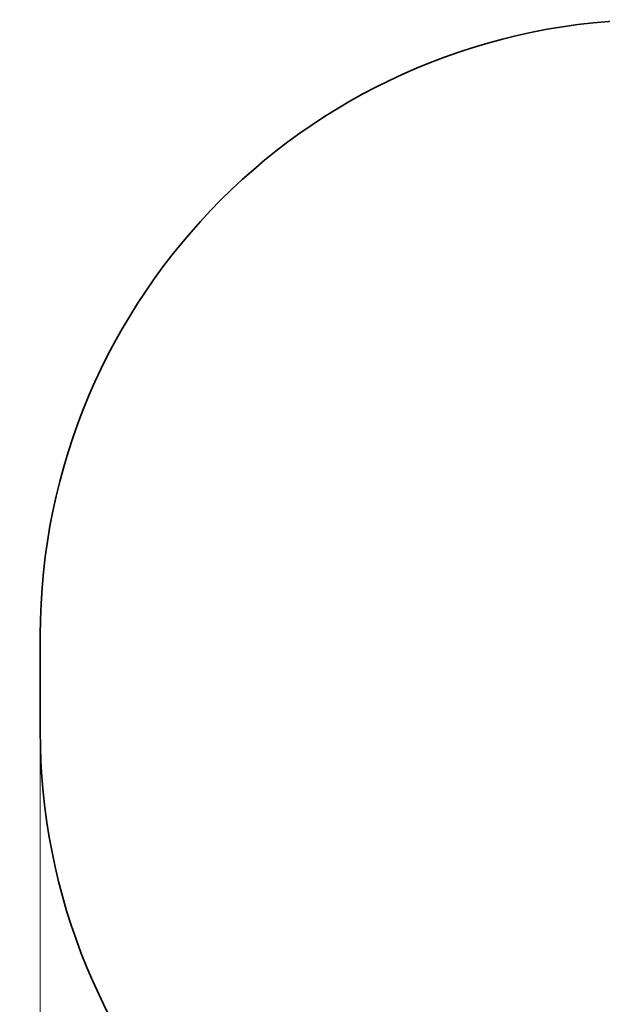
# Model space of a CAD drawing. Units: millimetres. Extents: x -6465 to -1454, y -1924 to 2039.
# Drawn here: x -6465 to -5046, y -408 to 1989 of the extents above; entities that cross this region are included whole.
import ezdxf

# ---------------------------------------------------------------- set-up
doc = ezdxf.new("R2010")
doc.units = ezdxf.units.MM
doc.layers.get('0').update_dxf_attribs({"lineweight": 5})
doc.layers.add('Зона безопасности', color=7, linetype='Continuous', lineweight=35, true_color=0x00a0e3)
doc.layers.add('Размеры', color=1, linetype='Continuous', lineweight=5)
doc.dimstyles.new('размеры Маф', dxfattribs={"dimtxt": 150, "dimasz": 50, "dimexe": 50, "dimexo": 0.0625, "dimgap": 0.09, "dimtad": 1, "dimdec": 0, "dimzin": 0, "dimdsep": 46, "dimtxsty": 'Standard', "dimblk": 'ARCHTICK', "dimcen": 0.09, "dimdle": 50, "dimclrd": 256, "dimclre": 256, "dimclrt": 256, "dimadec": 0, "dimazin": 0, "dimtfac": 1, "dimtdec": 0, "dimtix": 1, "dimtofl": 0, "dimtmove": 0, "dimatfit": 3, "dimfxl": 1, "dimtolj": 1, "dimtzin": 0, "dimlwd": -1, "dimlwe": -1, "dimarcsym": 1})

# ---------------------------------------------------------------- blocks, each defined once
blk = doc.blocks.new('_ArchTick')
at = {"color": 0, "linetype": 'ByBlock', "const_width": 0.15}
blk.add_lwpolyline([(-0.5, -0.5), (0.5, 0.5)], dxfattribs=at)
blk = doc.blocks.new('*D12')
at = {"layer": 'Defpoints', "color": 0, "transparency": 16777216}
for p in [(-6414.9, 373.7), (-2227.3, 368.9), (-2227.3, -1874.4)]:
    blk.add_point(p, dxfattribs=at)
at = {"layer": 'Размеры', "transparency": 16777216}
for p, q in [((-6414.9, 373.6), (-6414.9, -1924.4)), ((-2227.3, 368.9), (-2227.3, -1924.4)), ((-6464.9, -1874.4), (-2177.3, -1874.4))]:
    blk.add_line(p, q, dxfattribs=at)
at = {"layer": 'Размеры', "transparency": 16777216, "xscale": 50, "yscale": 50, "zscale": 50, "rotation": 180}
blk.add_blockref('_ArchTick', (-6414.9, -1874.4), dxfattribs=at)
at = {"layer": 'Размеры', "transparency": 16777216, "xscale": 50, "yscale": 50, "zscale": 50}
blk.add_blockref('_ArchTick', (-2227.3, -1874.4), dxfattribs=at)
at = {"layer": 'Размеры', "transparency": 16777216, "insert": (-4321.1, -1799.3), "char_height": 150, "attachment_point": 5}
blk.add_mtext('\\A1;4188', dxfattribs=at)

msp = doc.modelspace()

# ---------------------------------------------------------------- linework, layer by layer
at = {"layer": 'Зона безопасности'}
msp.add_lwpolyline([(-4915, -1244.9), (-3727.4, -1244.9, 0.413883), (-2227.4, 253.4), (-2227.1, 487.2, 0.414544), (-3727.1, 1988.8), (-4914.8, 1988.8, 0.413883), (-6414.8, 490.5), (-6415, 256.8, 0.414544)], format="xyb", close=True, dxfattribs=at)

# ---------------------------------------------------------------- dimensions: what is measured, and where the dimension line sits
at = {"layer": 'Размеры'}
dim = msp.add_linear_dim(base=(-2227.3, -1874.4), p1=(-6414.9, 373.7), p2=(-2227.3, 368.9), dimstyle='размеры Маф', dxfattribs=at)
dim.commit()
dim.dimension.update_dxf_attribs({"geometry": '*D12', "text_midpoint": (-4321.1, -1799.3)})

doc.saveas('drawing.dxf')
